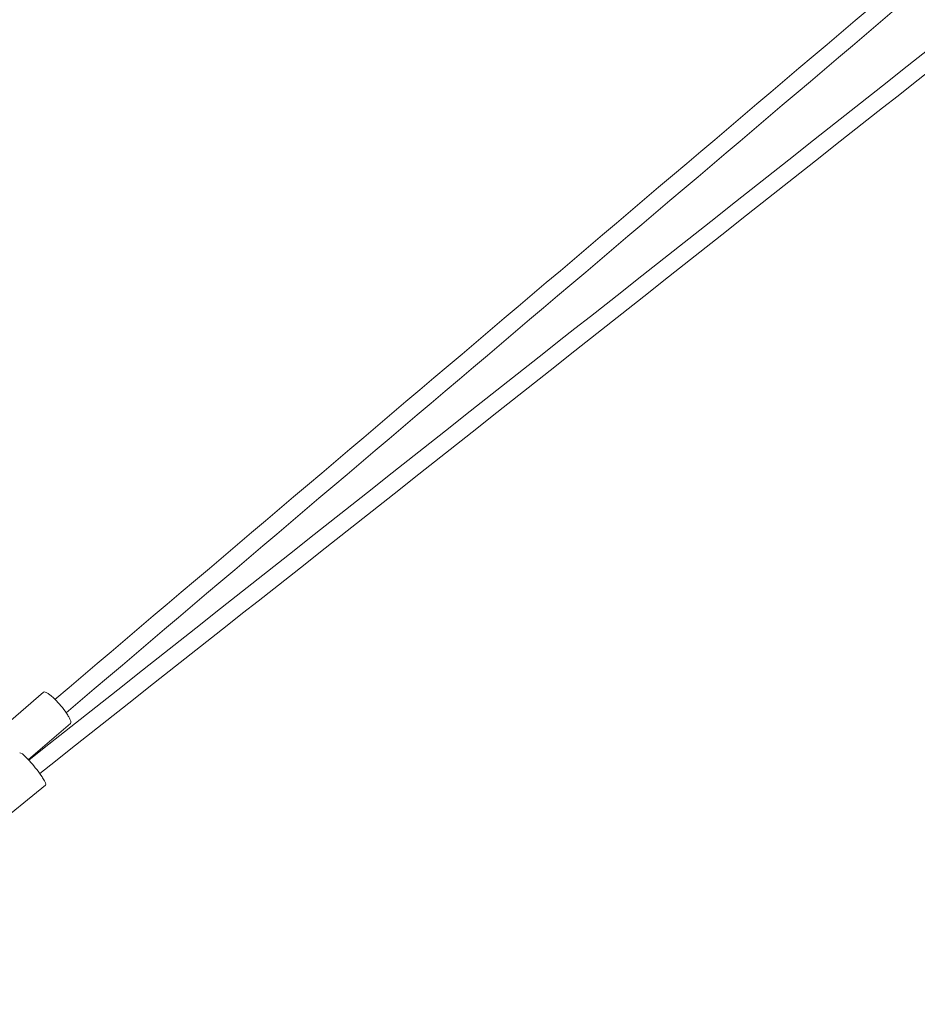
# Model space of a CAD drawing. Units: millimetres. Extents: x 1214 to 28390, y 1019 to 19006.
# Drawn here: x 6239 to 6893, y 10360 to 11077 of the extents above; entities that cross this region are included whole.
import ezdxf

# ---------------------------------------------------------------- set-up
doc = ezdxf.new("R2010")
doc.units = ezdxf.units.MM
doc.header["$MEASUREMENT"] = 0
doc.linetypes.add('AI-Linetype-1', pattern=[352.777778, 176.388889, -176.388889])
doc.layers.add('Draufsicht', color=7, linetype='Continuous')

# ---------------------------------------------------------------- blocks, each defined once
blk = doc.blocks.new('block 21')
at = {"layer": 'Draufsicht', "color": 250, "lineweight": 18}
for points in [[(6219.48, 10555.5), (6256.42, 10587.37)], [(6276.02, 10564.65), (6245.4, 10538.23)], [(6257.88, 10519.74), (6219.4, 10488.63)]]:
    blk.add_lwpolyline(points, dxfattribs=at)
for points, knots in [([(6264.73, 10582.13), (6482.76, 10767.03), (6700.78, 10951.94), (6918.79, 11136.84), (7136.84, 11321.77), (7354.89, 11506.69), (7572.93, 11691.62)], [0, 0, 0, 0, 1, 1, 1, 2, 2, 2, 2]), ([(6245.62, 10537.94), (6487.98, 10729.33), (6730.35, 10920.72), (6972.71, 11112.11), (7215.12, 11303.54), (7457.53, 11494.96), (7699.94, 11686.38)], [0, 0, 0, 0, 1, 1, 1, 2, 2, 2, 2]), ([(7581.3, 11682.07), (7363.24, 11497.13), (7145.17, 11312.18), (6927.11, 11127.24), (6709.05, 10942.3), (6490.99, 10757.37), (6272.93, 10572.43)], [0, 0, 0, 0, 1, 1, 1, 2, 2, 2, 2]), ([(7707.84, 11676.44), (7465.47, 11485.05), (7223.11, 11293.66), (6980.75, 11102.27), (6738.38, 10910.89), (6496.02, 10719.5), (6253.66, 10528.11)], [0, 0, 0, 0, 1, 1, 1, 2, 2, 2, 2]), ([(6256.42, 10587.37), (6257.01, 10587.87), (6258.26, 10587.2), (6258.73, 10586.94), (6259.46, 10586.55), (6260.13, 10586.08), (6260.78, 10585.58)], [0, 0, 0, 0, 1, 1, 1, 2, 2, 2, 2]), ([(6260.78, 10585.58), (6264.39, 10582.85), (6267.32, 10579.61), (6270.13, 10576.12), (6271.53, 10574.39), (6272.84, 10572.61), (6274.02, 10570.71), (6274.6, 10569.77), (6275.15, 10568.81), (6275.61, 10567.79), (6275.88, 10567.18), (6276.81, 10565.33), (6276.02, 10564.65)], [0, 0, 0, 0, 1, 1, 1, 2, 2, 2, 3, 3, 3, 4, 4, 4, 4]), ([(6242.55, 10540.97), (6245.88, 10537.97), (6248.7, 10534.6), (6251.43, 10531.08), (6252.79, 10529.33), (6254.1, 10527.54), (6255.31, 10525.68), (6255.92, 10524.75), (6256.49, 10523.81), (6257.02, 10522.83), (6257.24, 10522.41), (6258.53, 10520.27), (6257.88, 10519.74)], [0, 0, 0, 0, 1, 1, 1, 2, 2, 2, 3, 3, 3, 4, 4, 4, 4])]:
    blk.add_open_spline(points, degree=3, knots=knots, dxfattribs=at)
blk.add_open_spline([(6239.07, 10543.11), (6240.02, 10543.59), (6242.08, 10541.4), (6242.55, 10540.97)], degree=3, dxfattribs=at)

msp = doc.modelspace()

# ---------------------------------------------------------------- linework, layer by layer
at = {"layer": 'Draufsicht', "color": 250, "linetype": 'AI-Linetype-1', "lineweight": 18}
msp.add_open_spline([(13887.68, 9035.9), (13806.07, 9189.36), (13702.62, 9323.65), (13583.27, 9437.2), (13556.45, 9504.92), (13524.52, 9571.56), (13487.02, 9636.53), (13312.57, 9938.68), (12763.94, 10988.23), (12575.49, 11314.65), (12347.78, 11709.05), (11967.92, 11960.52), (11552.89, 12038.56), (11403.38, 12169.7), (11240.41, 12313.04), (11085.48, 12449.06), (11085.48, 12581.09), (11085.48, 12695.28), (11085.48, 12755.32), (11085.48, 13583.75), (10413.9, 14255.32), (9585.48, 14255.32), (9223.79, 14255.32), (8042.16, 14255.32), (7680.48, 14255.32), (6852.05, 14255.32), (6180.48, 13583.75), (6180.48, 12755.32), (6180.48, 12699.7), (6180.48, 12597.63), (6180.48, 12477.95), (5943.25, 12282.51), (5672.77, 12060.91), (5458.55, 11883.22), (5143.77, 11749.14), (4872.83, 11507.52), (4707, 11177.95), (4552.51, 10870.9), (4024.53, 9851.28), (3866.54, 9537.29), (3801.68, 9408.37), (3757.61, 9274.52), (3732.23, 9139.45), (3650.33, 8927.3), (3618.5, 8699.5), (3636.87, 8474.35), (3600.52, 8359.16), (3577.83, 8273.46), (3581.45, 8246.01), (3564.99, 7904.5), (3666.11, 7565.88), (3867.09, 7289.5), (3974.21, 6911.62), (4228.3, 6575.92), (4601.92, 6375.9), (5332.26, 5984.89), (6241.3, 6259.97), (6632.31, 6990.32), (6718.6, 7151.5), (6772.34, 7321.39), (6796.01, 7492.49), (6948.3, 7837.06), (6960.53, 8212.67), (6853.2, 8550.94), (7017.5, 8850.55), (7217.5, 9213.81), (7359.41, 9473.66), (7632.78, 9692.53), (8002.44, 9989.47), (8305.29, 10232.26), (8503.01, 10232.26), (8717.4, 10232.26), (8917.37, 10232.26), (9200.11, 10016.63), (9545.32, 9754.61), (9818.6, 9546.07), (10034.82, 9133.8), (10438.49, 8355.6), (10578.8, 8091.73), (10580.15, 8089.21), (10581.63, 8086.82), (10582.98, 8084.31), (10612.03, 7934.01), (10663.51, 7785.43), (10739.14, 7643.22), (10992.87, 7166.04), (11457.13, 6872.99), (11956.55, 6817.27), (12361.76, 6669.36), (12825.67, 6687.35), (13236.52, 6905.82), (14004.53, 7314.21), (14296.07, 8267.88), (13887.68, 9035.9)], degree=3, knots=[0, 0, 0, 0, 1, 1, 1, 2, 2, 2, 3, 3, 3, 4, 4, 4, 5, 5, 5, 6, 6, 6, 7, 7, 7, 8, 8, 8, 9, 9, 9, 10, 10, 10, 11, 11, 11, 12, 12, 12, 13, 13, 13, 14, 14, 14, 15, 15, 15, 16, 16, 16, 17, 17, 17, 18, 18, 18, 19, 19, 19, 20, 20, 20, 21, 21, 21, 22, 22, 22, 23, 23, 23, 24, 24, 24, 25, 25, 25, 26, 26, 26, 27, 27, 27, 28, 28, 28, 29, 29, 29, 30, 30, 30, 31, 31, 31, 31], dxfattribs=at)

# ---------------------------------------------------------------- block references
at = {"layer": 'Draufsicht'}
msp.add_blockref('block 21', (0, 0), dxfattribs=at)

doc.saveas('drawing.dxf')
